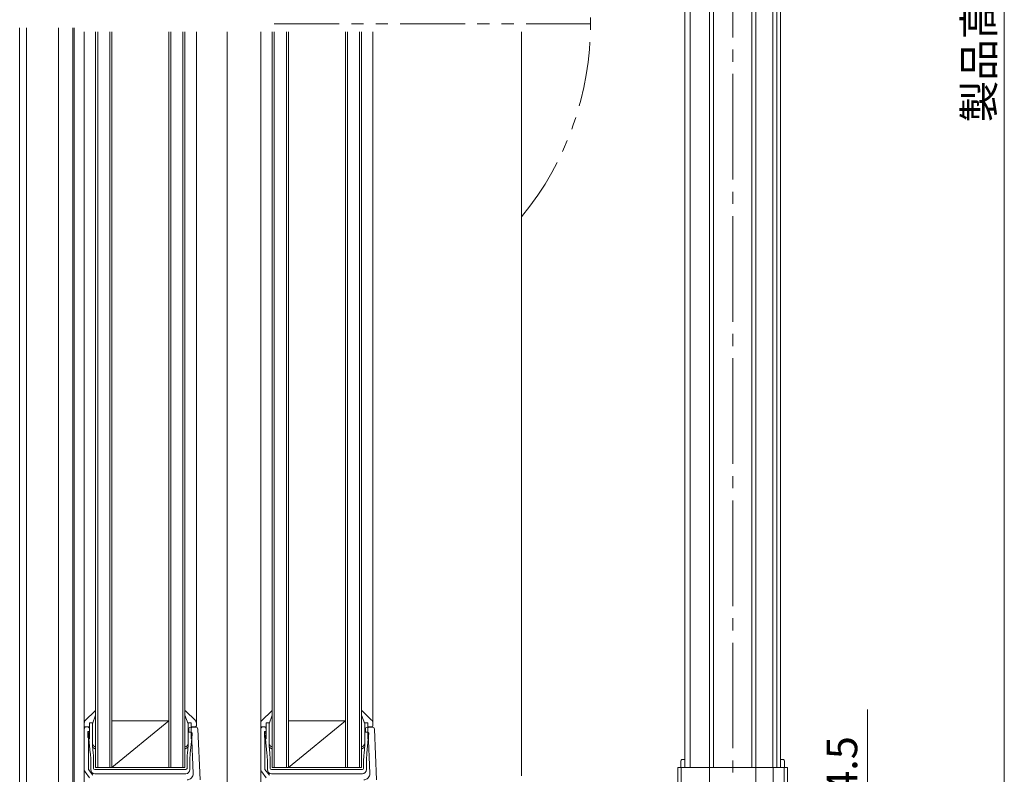
# Model space of a CAD drawing. Extents: x 152 to 729, y 114 to 496.
# Drawn here: x 161 to 282, y 201 to 293 of the extents above; entities that cross this region are included whole.
import ezdxf

# ---------------------------------------------------------------- set-up
doc = ezdxf.new("R2010")
doc.units = 0
doc.header["$MEASUREMENT"] = 0
doc.linetypes.add('CENTER', pattern=[17.5, 13, -1.5, 1.5, -1.5])
doc.linetypes.add('PHANTOM', pattern=[15.5, 8, -1.5, 1.5, -1.5, 1.5, -1.5])
doc.layers.get('0').update_dxf_attribs({"linetype": 'CONTINUOUS'})

msp = doc.modelspace()

# ---------------------------------------------------------------- linework, layer by layer
at = {"color": 0, "linetype": 'CENTER', "lineweight": 9}
msp.add_line((248.9, 409.27), (248.9, 180.55), dxfattribs=at)
at = {"color": 0, "lineweight": 9}
for p, q in [((282.35, 402.58), (282.35, 184.77)), ((243.65, 379.21), (243.65, 201.39)), ((246.05, 379.21), (246.05, 201.39)), ((246.55, 379.21), (246.55, 201.39)), ((251.25, 379.21), (251.25, 201.39)), ((251.75, 379.21), (251.75, 201.39)), ((253.85, 379.21), (253.85, 201.39)), ((254.35, 379.21), (254.35, 201.39)), ((243, 202.39), (243, 378.21)), ((254.8, 378.21), (254.8, 202.39)), ((265.49, 192.02), (265.49, 208.53)), ((242.15, 201.39), (255.65, 201.39)), ((242.15, 184.89), (242.15, 201.39)), ((242.5, 202.14), (242.5, 201.39)), ((242.54, 201.39), (242.54, 186.64)), ((243, 202.39), (242.75, 202.39)), ((242.9, 202.39), (242.9, 202.39)), ((243, 202.39), (243, 201.39)), ((246.05, 201.39), (246.05, 186.89)), ((248.9, 201.39), (255.4, 201.39)), ((251.75, 201.39), (251.75, 186.89)), ((253.9, 201.39), (253.9, 186.89)), ((254.8, 202.39), (255.05, 202.39)), ((254.8, 202.39), (254.8, 201.39)), ((254.9, 202.39), (254.9, 202.39)), ((255.25, 201.39), (255.25, 186.89)), ((255.3, 202.14), (255.3, 201.39)), ((255.65, 201.39), (255.65, 184.89))]:
    msp.add_line(p, q, dxfattribs=at)
at = {"color": 0, "linetype": 'Continuous', "lineweight": 9}
for p, q in [((161.09, 292.46), (161.09, 171.14)), ((161.94, 292.46), (161.94, 198.64)), ((165.87, 292.46), (165.87, 198.64)), ((167.62, 292.46), (167.62, 198.64)), ((167.79, 292.46), (167.79, 171.14)), ((169.05, 177.89), (169.05, 291.96)), ((170.45, 291.96), (170.45, 201.39)), ((170.7, 291.96), (170.7, 201.39)), ((172.2, 291.96), (172.2, 201.39)), ((172.45, 291.96), (172.45, 201.39)), ((179.45, 291.96), (179.45, 201.39)), ((179.7, 291.96), (179.7, 201.39)), ((181.2, 291.96), (181.2, 201.39)), ((181.45, 291.96), (181.45, 201.39)), ((182.85, 291.96), (182.85, 206.75)), ((186.65, 178.14), (186.65, 291.96)), ((190.8, 291.96), (190.8, 177.89)), ((192.2, 291.96), (192.2, 201.39)), ((192.45, 291.96), (192.45, 201.39)), ((193.95, 291.96), (193.95, 201.39)), ((194.2, 291.96), (194.2, 201.39)), ((201.2, 291.96), (201.2, 201.39)), ((201.45, 291.96), (201.45, 201.39)), ((202.95, 291.96), (202.95, 201.39)), ((203.2, 291.96), (203.2, 201.39)), ((204.6, 291.96), (204.6, 206.75)), ((222.9, 291.96), (222.9, 200.39)), ((169.2, 207.24), (170.34, 208.35)), ((170.05, 206.79), (170.45, 207.83)), ((170.45, 208.39), (170.45, 207.83)), ((181.45, 208.39), (181.45, 207.83)), ((181.85, 206.79), (181.45, 207.83)), ((182.69, 207.24), (181.55, 208.35)), ((190.95, 207.24), (192.09, 208.35)), ((191.8, 206.79), (192.2, 207.83)), ((192.2, 208.39), (192.2, 207.83)), ((203.2, 208.39), (203.2, 207.83)), ((203.6, 206.79), (203.2, 207.83)), ((204.44, 207.24), (203.3, 208.35)), ((169.05, 206.54), (169.05, 206.88)), ((169.05, 201.16), (169.05, 206.14)), ((169.55, 206.39), (169.2, 206.39)), ((169.45, 206.39), (169.3, 206.39)), ((169.7, 206.89), (170.05, 206.89)), ((169.7, 204.94), (169.7, 206.89)), ((169.7, 205.84), (169.7, 206.14)), ((170.05, 204.13), (170.05, 206.89)), ((172.45, 207.14), (179.45, 207.14)), ((179.45, 207.14), (172.45, 201.39)), ((182.2, 206.89), (181.85, 206.89)), ((181.85, 204.13), (181.85, 206.89)), ((182.16, 206.35), (182.76, 206.38)), ((182.2, 204.94), (182.2, 206.89)), ((182.35, 206.39), (182.7, 206.39)), ((182.85, 206.54), (182.85, 206.88)), ((190.79, 201.16), (190.79, 206.14)), ((190.8, 206.54), (190.8, 206.88)), ((191.3, 206.39), (190.95, 206.39)), ((191.19, 206.39), (191.04, 206.39)), ((191.44, 205.84), (191.44, 206.14)), ((191.45, 206.89), (191.8, 206.89)), ((191.45, 204.94), (191.45, 206.89)), ((191.8, 204.13), (191.8, 206.89)), ((194.2, 207.14), (201.2, 207.14)), ((201.2, 207.14), (194.2, 201.39)), ((203.95, 206.89), (203.6, 206.89)), ((203.6, 204.13), (203.6, 206.89)), ((203.91, 206.35), (204.51, 206.38)), ((203.95, 204.94), (203.95, 206.89)), ((204.1, 206.39), (204.45, 206.39)), ((204.6, 206.54), (204.6, 206.88)), ((169.5, 205.09), (169.5, 205.84)), ((169.7, 205.84), (169.5, 205.84)), ((169.5, 205.09), (169.55, 205.09)), ((169.61, 204.94), (169.55, 205.58)), ((169.55, 201.16), (169.55, 205.09)), ((169.79, 203.15), (169.61, 204.94)), ((169.61, 204.94), (169.7, 204.94)), ((181.94, 205.74), (181.92, 206.09)), ((181.94, 205.74), (182.24, 205.75)), ((182.1, 203.15), (182.28, 204.94)), ((182.28, 204.94), (182.2, 204.94)), ((182.46, 200.67), (182.24, 205.75)), ((182.28, 204.94), (182.34, 205.58)), ((183.3, 199.89), (183.02, 206.14)), ((191.24, 205.09), (191.24, 205.84)), ((191.44, 205.84), (191.24, 205.84)), ((191.24, 205.09), (191.29, 205.09)), ((191.29, 201.16), (191.29, 205.09)), ((191.36, 204.94), (191.3, 205.58)), ((191.54, 203.15), (191.36, 204.94)), ((191.36, 204.94), (191.45, 204.94)), ((203.69, 205.74), (203.67, 206.09)), ((203.69, 205.74), (203.99, 205.75)), ((203.85, 203.15), (204.03, 204.94)), ((204.03, 204.94), (203.95, 204.94)), ((204.21, 200.67), (203.99, 205.75)), ((204.03, 204.94), (204.09, 205.58)), ((205.04, 199.89), (204.77, 206.14)), ((170.14, 203.18), (170.05, 204.13)), ((170.07, 203.89), (170.45, 203.68)), ((170.3, 203.99), (170.45, 203.91)), ((170.45, 203.68), (170.45, 203.91)), ((181.59, 203.99), (181.45, 203.91)), ((181.45, 203.68), (181.45, 203.91)), ((181.82, 203.89), (181.45, 203.68)), ((181.75, 203.18), (181.85, 204.13)), ((191.89, 203.18), (191.8, 204.13)), ((191.82, 203.89), (192.2, 203.68)), ((192.05, 203.99), (192.2, 203.91)), ((192.2, 203.68), (192.2, 203.91)), ((203.34, 203.99), (203.2, 203.91)), ((203.2, 203.68), (203.2, 203.91)), ((203.57, 203.89), (203.2, 203.68)), ((203.5, 203.18), (203.6, 204.13)), ((169.85, 201.14), (169.85, 202.13)), ((170.2, 201.29), (170.2, 202.13)), ((170.45, 201.39), (181.45, 201.39)), ((181.7, 201.29), (181.7, 202.13)), ((182.05, 201.14), (182.05, 202.13)), ((191.6, 201.14), (191.6, 202.13)), ((191.95, 201.29), (191.95, 202.13)), ((192.2, 201.39), (203.2, 201.39)), ((203.45, 201.29), (203.45, 202.13)), ((203.8, 201.14), (203.8, 202.13)), ((169.15, 200.86), (169.7, 200.14)), ((169.55, 201.16), (170.09, 200.45)), ((170.35, 201.14), (181.55, 201.14)), ((170.35, 200.64), (181.55, 200.64)), ((190.9, 200.86), (191.44, 200.14)), ((191.29, 201.16), (191.84, 200.45)), ((192.1, 201.14), (203.3, 201.14)), ((192.1, 200.64), (203.3, 200.64))]:
    msp.add_line(p, q, dxfattribs=at)
at = {"color": 0, "linetype": 'PHANTOM', "lineweight": 9}
msp.add_line((192.45, 292.96), (231.3, 292.96), dxfattribs=at)
msp.add_arc((193.89, 292.96), 37.51, 320.6608, 39.3392, dxfattribs=at)
at = {"color": 0, "linetype": 'Continuous', "lineweight": 9}
for centre, radius, start, end in [((170.45, 208.24), 0.15, 90, 134.1497), ((181.45, 208.24), 0.15, 45.8503, 90), ((192.2, 208.24), 0.15, 90, 134.1497), ((203.2, 208.24), 0.15, 45.8503, 90), ((169.55, 206.88), 0.5, 134.1497, 180), ((169.2, 206.54), 0.15, 180, 270), ((169.3, 206.14), 0.25, 90, 180), ((169.45, 206.14), 0.25, 360, 90), ((169.55, 206.24), 0.15, 0, 90), ((182.17, 206.1), 0.25, 92.5, 182.5), ((182.35, 206.24), 0.15, 90, 180), ((182.35, 206.88), 0.5, 0, 45.8503), ((182.7, 206.54), 0.15, 270, 0), ((182.77, 206.13), 0.25, 2.5, 92.5), ((191.04, 206.14), 0.25, 90, 180), ((191.3, 206.88), 0.5, 134.1497, 180), ((190.95, 206.54), 0.15, 180, 270), ((191.19, 206.14), 0.25, 360, 90), ((191.3, 206.24), 0.15, 0, 90), ((203.92, 206.1), 0.25, 92.5, 182.5), ((204.1, 206.24), 0.15, 90, 180), ((204.1, 206.88), 0.5, 0, 45.8503), ((204.45, 206.54), 0.15, 270, 0), ((204.52, 206.13), 0.25, 2.5, 92.5), ((169.7, 205.59), 0.15, 90, 185.8217), ((182.2, 205.59), 0.15, 354.1783, 90), ((191.45, 205.59), 0.15, 90, 185.8217), ((203.95, 205.59), 0.15, 354.1783, 90), ((170.55, 204.43), 0.5, 180, 240.4118), ((181.35, 204.43), 0.5, 299.5882, 0), ((192.3, 204.43), 0.5, 180, 240.4118), ((203.1, 204.43), 0.5, 299.5882, 0), ((159.85, 202.13), 10, 0, 5.8217), ((159.85, 202.13), 10.35, 0, 5.8217), ((192.05, 202.13), 10.35, 174.1783, 180), ((192.05, 202.13), 10, 174.1783, 180), ((181.6, 202.13), 10, 0, 5.8217), ((181.6, 202.13), 10.35, 0, 5.8217), ((213.8, 202.13), 10.35, 174.1783, 180), ((213.8, 202.13), 10, 174.1783, 180), ((170.35, 201.29), 0.15, 180, 270), ((181.55, 201.29), 0.15, 270, 0), ((192.1, 201.29), 0.15, 180, 270), ((203.3, 201.29), 0.15, 270, 0), ((169.55, 201.16), 0.5, 180, 217.4054), ((170.35, 201.14), 0.5, 180, 270), ((181.55, 201.14), 0.5, 270, 0), ((181.71, 200.64), 0.75, 270, 2.5), ((191.29, 201.16), 0.5, 180, 217.4054), ((192.1, 201.14), 0.5, 180, 270), ((203.3, 201.14), 0.5, 270, 0), ((203.46, 200.64), 0.75, 270, 2.5)]:
    msp.add_arc(centre, radius, start, end, dxfattribs=at)
at = {"color": 0, "lineweight": 9}
for centre, start, end in [((242.75, 202.14), 90, 180), ((255.05, 202.14), 0, 90)]:
    msp.add_arc(centre, 0.25, start, end, dxfattribs=at)

# ---------------------------------------------------------------- texts
for s, p in [('製品高さ：H', (281.1, 280.82)), ('14.5', (264.24, 195.32))]:
    msp.add_text(s, height=3.75, rotation=90, dxfattribs=at).set_placement(p)

doc.saveas('drawing.dxf')
